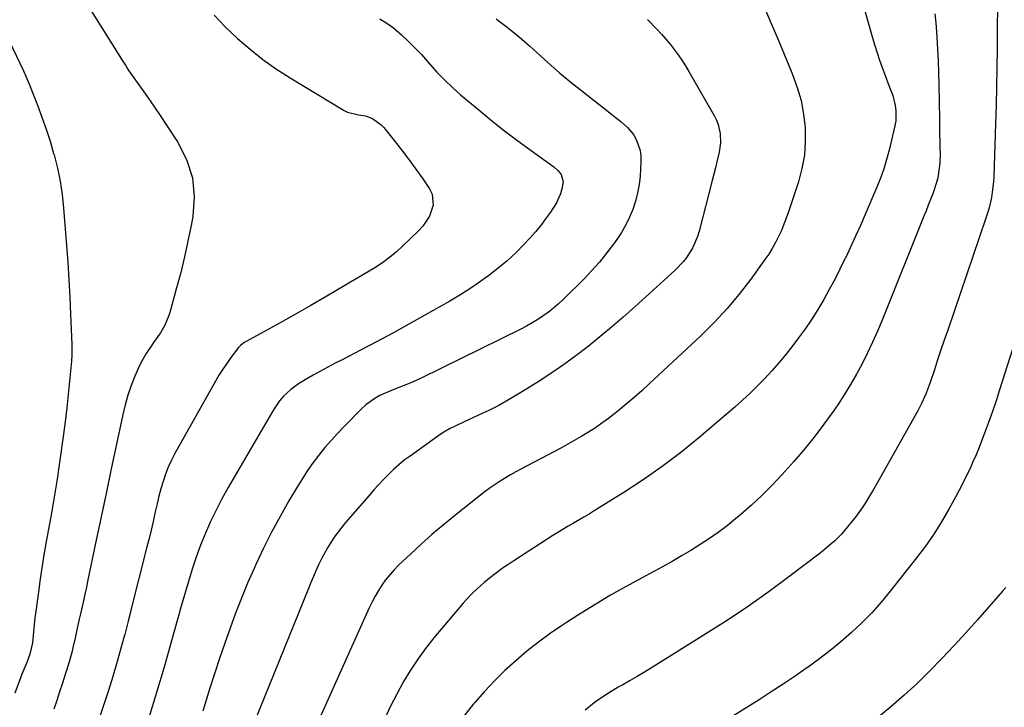
# Model space of a CAD drawing. Units: inches. Extents: x 1825696 to 1831055, y 458045 to 463352.
# Drawn here: x 1827779 to 1828164, y 461473 to 461742 of the extents above; entities that cross this region are included whole.
import ezdxf

# ---------------------------------------------------------------- set-up
doc = ezdxf.new("R2010")
doc.units = ezdxf.units.IN
doc.header["$MEASUREMENT"] = 0
doc.layers.add('7', color=7, linetype='Continuous')
doc.layers.add('8', color=7, linetype='Continuous')

msp = doc.modelspace()

# ---------------------------------------------------------------- linework, layer by layer
at = {"layer": '7', "color": 18}
for points in [[(1828098.69, 461783.43, 2018), (1828112.36, 461734.96, 2018), (1828113.22, 461732.03, 2018), (1828114.12, 461729.12, 2018), (1828115.08, 461726.23, 2018), (1828116.09, 461723.35, 2018), (1828117.21, 461720.25, 2018), (1828118.73, 461716.34, 2018), (1828120.25, 461712.44, 2018), (1828121.19, 461708.52, 2018), (1828121.45, 461706.54, 2018), (1828121.38, 461702.59, 2018), (1828121.05, 461700.62, 2018), (1828118.81, 461691.11, 2018), (1828117.84, 461687.42, 2018), (1828116.74, 461683.77, 2018), (1828115.45, 461680.18, 2018), (1828114.04, 461676.64, 2018), (1828109.46, 461666, 2018), (1828107.59, 461661.71, 2018), (1828105.68, 461657.44, 2018), (1828103.72, 461653.19, 2018), (1828101.73, 461648.96, 2018), (1828101.55, 461648.59, 2018), (1828099.58, 461644.58, 2018), (1828097.55, 461640.6, 2018), (1828095.44, 461636.66, 2018), (1828093.27, 461632.75, 2018), (1828090.98, 461628.91, 2018), (1828088.6, 461625.13, 2018), (1828086.08, 461621.45, 2018), (1828083.45, 461617.84, 2018), (1828080.79, 461614.31, 2018), (1828078.28, 461611.12, 2018), (1828075.71, 461607.98, 2018), (1828073.03, 461604.93, 2018), (1828070.29, 461601.93, 2018), (1828067.44, 461599.03, 2018), (1828064.54, 461596.19, 2018), (1828061.56, 461593.44, 2018), (1828058.51, 461590.76, 2018), (1828044.47, 461578.79, 2018), (1828037.41, 461573.04, 2018), (1828030.19, 461567.51, 2018), (1828022.72, 461562.31, 2018), (1828015.1, 461557.34, 2018), (1828003.61, 461550.21, 2018), (1828001.59, 461548.98, 2018), (1827999.57, 461547.77, 2018), (1827995.47, 461545.42, 2018), (1827993.42, 461544.24, 2018), (1827989.37, 461541.81, 2018), (1827987.37, 461540.55, 2018), (1827972.17, 461530.74, 2018), (1827970.16, 461529.41, 2018), (1827968.18, 461528.05, 2018), (1827964.31, 461525.2, 2018), (1827960.56, 461522.2, 2018), (1827959.13, 461520.94, 2018), (1827956.34, 461518.32, 2018), (1827955, 461516.96, 2018), (1827952.44, 461514.12, 2018), (1827940.97, 461500.58, 2018), (1827937.71, 461496.5, 2018), (1827934.61, 461492.32, 2018), (1827931.76, 461487.96, 2018), (1827929.07, 461483.5, 2018), (1827928.98, 461483.34, 2018), (1827926.44, 461478.66, 2018), (1827924.02, 461473.94, 2018), (1827921.75, 461469.13, 2018)], [(1828161.19, 461745.16, 2014), (1828161.06, 461740.66, 2014), (1828161, 461736.16, 2014), (1828160.98, 461730.56, 2014), (1828160.92, 461723.26, 2014), (1828160.81, 461715.96, 2014), (1828160.63, 461708.67, 2014), (1828160.4, 461701.37, 2014), (1828159.66, 461680.82, 2014), (1828159.54, 461678.75, 2014), (1828159.08, 461674.63, 2014), (1828158.75, 461672.59, 2014), (1828157.84, 461668.54, 2014), (1828157.28, 461666.55, 2014), (1828156.65, 461664.57, 2014), (1828141.7, 461620.82, 2014), (1828140.38, 461616.94, 2014), (1828139.07, 461613.06, 2014), (1828137.77, 461609.17, 2014), (1828136.48, 461605.29, 2014), (1828134.83, 461600.31, 2014), (1828133.29, 461596.16, 2014), (1828131.49, 461592.12, 2014), (1828130.11, 461589.52, 2014), (1828114.22, 461561.33, 2014), (1828112.29, 461557.95, 2014), (1828111.31, 461556.27, 2014), (1828109.29, 461552.95, 2014), (1828108.22, 461551.33, 2014), (1828105.91, 461548.2, 2014), (1828102.61, 461544.01, 2014), (1828101.42, 461542.57, 2014), (1828100.19, 461541.17, 2014), (1828097.55, 461538.53, 2014), (1828096.16, 461537.27, 2014), (1828093.3, 461534.87, 2014), (1828091.83, 461533.71, 2014), (1828079.65, 461524.42, 2014), (1828072, 461518.75, 2014), (1828064.24, 461513.23, 2014), (1828056.32, 461507.94, 2014), (1828048.3, 461502.8, 2014), (1828026, 461488.95, 2014), (1828023.21, 461487.25, 2014), (1828020.41, 461485.57, 2014), (1828017.59, 461483.93, 2014), (1828014.75, 461482.32, 2014), (1828012.99, 461481.33, 2014), (1828009.12, 461479.03, 2014), (1828005.37, 461476.53, 2014), (1828003.55, 461475.2, 2014), (1828000.04, 461472.39, 2014)], [(1827855.03, 461743.77, 2028), (1827859.56, 461739.18, 2028), (1827864.23, 461734.72, 2028), (1827869.12, 461730.5, 2028), (1827874.16, 461726.5, 2028), (1827879.42, 461722.79, 2028), (1827884.84, 461719.29, 2028), (1827905.85, 461706.6, 2028), (1827907.16, 461705.94, 2028), (1827911.46, 461704.9, 2028), (1827914.27, 461704.46, 2028), (1827916.94, 461703.47, 2028), (1827920.38, 461700.99, 2028), (1827921.35, 461699.94, 2028), (1827925.43, 461694.89, 2028), (1827928.33, 461691.2, 2028), (1827931.17, 461687.47, 2028), (1827933.92, 461683.68, 2028), (1827936.61, 461679.84, 2028), (1827939.25, 461675.97, 2028), (1827940.23, 461673.93, 2028), (1827940.72, 461669.67, 2028), (1827939.22, 461665.28, 2028), (1827936.59, 461661.35, 2028), (1827934.97, 461659.59, 2028), (1827928.86, 461653.76, 2028), (1827926.28, 461651.41, 2028), (1827923.6, 461649.17, 2028), (1827920.81, 461647.08, 2028), (1827917.87, 461645.19, 2028), (1827905.51, 461637.82, 2028), (1827899.1, 461634.05, 2028), (1827892.66, 461630.31, 2028), (1827886.18, 461626.64, 2028), (1827879.68, 461623.02, 2028), (1827867.61, 461616.36, 2028), (1827867.14, 461616.08, 2028), (1827865.39, 461614.78, 2028), (1827864.64, 461613.99, 2028), (1827861.61, 461610.06, 2028), (1827859.98, 461607.83, 2028), (1827858.43, 461605.57, 2028), (1827856.97, 461603.23, 2028), (1827855.57, 461600.86, 2028), (1827839.79, 461572.62, 2028), (1827838.42, 461569.97, 2028), (1827837.17, 461567.27, 2028), (1827836.1, 461564.49, 2028), (1827835.14, 461561.66, 2028), (1827834.31, 461558.79, 2028), (1827833.53, 461555.9, 2028), (1827832.81, 461553, 2028), (1827831.96, 461549.31, 2028), (1827831.22, 461546.01, 2028), (1827830.46, 461542.71, 2028), (1827829.67, 461539.42, 2028), (1827828.85, 461536.13, 2028), (1827822.46, 461510.9, 2028), (1827822.14, 461509.62, 2028), (1827821.5, 461507.06, 2028), (1827820.87, 461504.51, 2028), (1827820.19, 461501.96, 2028), (1827819.84, 461500.69, 2028), (1827817.2, 461491.39, 2028), (1827815.46, 461485.49, 2028), (1827813.66, 461479.61, 2028), (1827811.75, 461473.76, 2028), (1827809.77, 461467.94, 2028)], [(1827919.82, 461742.42, 2026), (1827922.56, 461740.74, 2026), (1827925.14, 461738.83, 2026), (1827928.26, 461736.2, 2026), (1827930.93, 461733.69, 2026), (1827933.54, 461731.11, 2026), (1827936.04, 461728.44, 2026), (1827939.27, 461724.77, 2026), (1827942.13, 461721.59, 2026), (1827945.09, 461718.51, 2026), (1827948.19, 461715.58, 2026), (1827951.4, 461712.76, 2026), (1827958.5, 461706.8, 2026), (1827963.51, 461702.69, 2026), (1827968.58, 461698.66, 2026), (1827973.75, 461694.74, 2026), (1827978.98, 461690.9, 2026), (1827987.79, 461684.58, 2026), (1827989.38, 461683.21, 2026), (1827990.69, 461681.57, 2026), (1827991.48, 461678.73, 2026), (1827990.93, 461675.96, 2026), (1827990.37, 461674.09, 2026), (1827988.8, 461670.54, 2026), (1827986.44, 461666.83, 2026), (1827984.6, 461664.23, 2026), (1827982.69, 461661.69, 2026), (1827980.65, 461659.25, 2026), (1827978.53, 461656.88, 2026), (1827976.12, 461654.31, 2026), (1827972.9, 461651.05, 2026), (1827969.57, 461647.92, 2026), (1827966.07, 461644.97, 2026), (1827962.46, 461642.15, 2026), (1827958.73, 461639.49, 2026), (1827954.93, 461636.92, 2026), (1827951.05, 461634.49, 2026), (1827947.11, 461632.15, 2026), (1827937.42, 461626.63, 2026), (1827931.18, 461623.11, 2026), (1827924.9, 461619.66, 2026), (1827918.58, 461616.28, 2026), (1827912.23, 461612.95, 2026), (1827905.33, 461609.39, 2026), (1827902.42, 461607.87, 2026), (1827899.51, 461606.33, 2026), (1827896.62, 461604.77, 2026), (1827893.75, 461603.18, 2026), (1827891.34, 461601.84, 2026), (1827888.1, 461599.85, 2026), (1827885.05, 461597.57, 2026), (1827882.21, 461595.05, 2026), (1827880.63, 461593.15, 2026), (1827878.55, 461590.07, 2026), (1827877.9, 461589, 2026), (1827860.57, 461559.32, 2026), (1827858.14, 461554.96, 2026), (1827855.83, 461550.54, 2026), (1827853.68, 461546.03, 2026), (1827851.66, 461541.47, 2026), (1827849.8, 461536.83, 2026), (1827848.05, 461532.15, 2026), (1827846.48, 461527.42, 2026), (1827845.01, 461522.64, 2026), (1827841.85, 461511.7, 2026), (1827841.73, 461511.28, 2026), (1827841.4, 461510.01, 2026), (1827841.17, 461509.16, 2026), (1827841.06, 461508.74, 2026), (1827840.94, 461508.32, 2026), (1827835.51, 461489.22, 2026), (1827832.59, 461479.28, 2026), (1827829.56, 461469.37, 2026)], [(1827965.24, 461742.39, 2024), (1827965.89, 461741.92, 2024), (1827969.1, 461739.53, 2024), (1827972.24, 461737.07, 2024), (1827975.3, 461734.49, 2024), (1827978.29, 461731.84, 2024), (1827981.15, 461729.21, 2024), (1827985.56, 461725.23, 2024), (1827990.04, 461721.33, 2024), (1827994.62, 461717.54, 2024), (1827999.25, 461713.82, 2024), (1828009.69, 461705.64, 2024), (1828011.1, 461704.53, 2024), (1828013.93, 461702.29, 2024), (1828016.65, 461699.97, 2024), (1828018.87, 461697.24, 2024), (1828020.14, 461694.99, 2024), (1828021.55, 461690.94, 2024), (1828021.81, 461688.83, 2024), (1828021.85, 461686.66, 2024), (1828021.49, 461681, 2024), (1828021.12, 461677.67, 2024), (1828020.56, 461674.39, 2024), (1828019.71, 461671.16, 2024), (1828018.66, 461667.98, 2024), (1828017.35, 461664.89, 2024), (1828015.89, 461661.88, 2024), (1828014.21, 461659, 2024), (1828012.37, 461656.18, 2024), (1828011.11, 461654.4, 2024), (1828008.44, 461650.83, 2024), (1828005.65, 461647.37, 2024), (1828002.69, 461644.05, 2024), (1827999.6, 461640.84, 2024), (1827991.5, 461632.83, 2024), (1827989.64, 461631.09, 2024), (1827987.73, 461629.42, 2024), (1827985.73, 461627.86, 2024), (1827983.67, 461626.37, 2024), (1827981.54, 461624.97, 2024), (1827979.38, 461623.64, 2024), (1827977.16, 461622.4, 2024), (1827974.9, 461621.23, 2024), (1827935.93, 461602, 2024), (1827931.98, 461600.2, 2024), (1827929.96, 461599.4, 2024), (1827925.9, 461597.89, 2024), (1827921.9, 461596.21, 2024), (1827919.85, 461595.23, 2024), (1827917.92, 461594.15, 2024), (1827914.36, 461591.58, 2024), (1827912.72, 461590.1, 2024), (1827905.84, 461583.18, 2024), (1827903.26, 461580.49, 2024), (1827900.75, 461577.75, 2024), (1827898.35, 461574.91, 2024), (1827896.01, 461572.02, 2024), (1827893.78, 461569.04, 2024), (1827891.62, 461566.01, 2024), (1827889.59, 461562.9, 2024), (1827887.63, 461559.73, 2024), (1827884.29, 461554.11, 2024), (1827880.83, 461548.04, 2024), (1827877.5, 461541.89, 2024), (1827874.38, 461535.64, 2024), (1827871.4, 461529.32, 2024), (1827870.67, 461527.69, 2024), (1827868.16, 461521.94, 2024), (1827865.75, 461516.14, 2024), (1827863.47, 461510.3, 2024), (1827861.29, 461504.41, 2024), (1827859.21, 461498.48, 2024), (1827857.18, 461492.54, 2024), (1827855.23, 461486.57, 2024), (1827853.33, 461480.59, 2024), (1827850.65, 461471.98, 2024)], [(1828024.36, 461742.11, 2022), (1828028.1, 461738.31, 2022), (1828029.88, 461736.43, 2022), (1828031.62, 461734.49, 2022), (1828033.27, 461732.49, 2022), (1828034.88, 461730.44, 2022), (1828036.4, 461728.34, 2022), (1828037.87, 461726.2, 2022), (1828039.26, 461724, 2022), (1828040.6, 461721.77, 2022), (1828050.53, 461704.41, 2022), (1828051.33, 461702.78, 2022), (1828052.01, 461701.11, 2022), (1828052.8, 461697.58, 2022), (1828052.93, 461693.95, 2022), (1828052.41, 461690.36, 2022), (1828051.51, 461686.58, 2022), (1828050.91, 461684.13, 2022), (1828050.3, 461681.69, 2022), (1828049.68, 461679.25, 2022), (1828044.62, 461659.51, 2022), (1828043.95, 461657.32, 2022), (1828042.16, 461653.14, 2022), (1828039.76, 461649.26, 2022), (1828038.37, 461647.45, 2022), (1828035.21, 461644.16, 2022), (1828019.4, 461629.87, 2022), (1828014.92, 461625.9, 2022), (1828010.4, 461621.99, 2022), (1828005.81, 461618.17, 2022), (1828001.17, 461614.4, 2022), (1827996.43, 461610.76, 2022), (1827991.61, 461607.23, 2022), (1827986.67, 461603.88, 2022), (1827981.65, 461600.64, 2022), (1827973.85, 461595.79, 2022), (1827970.09, 461593.55, 2022), (1827966.27, 461591.41, 2022), (1827962.38, 461589.42, 2022), (1827958.43, 461587.53, 2022), (1827952.76, 461584.95, 2022), (1827949.29, 461583.35, 2022), (1827947.01, 461582.25, 2022), (1827944.82, 461580.98, 2022), (1827943.77, 461580.27, 2022), (1827931.61, 461571.62, 2022), (1827929.39, 461569.95, 2022), (1827927.23, 461568.21, 2022), (1827925.16, 461566.36, 2022), (1827923.15, 461564.44, 2022), (1827921.21, 461562.45, 2022), (1827919.3, 461560.43, 2022), (1827917.43, 461558.36, 2022), (1827915.6, 461556.27, 2022), (1827906.47, 461545.68, 2022), (1827904.92, 461543.8, 2022), (1827902.01, 461539.9, 2022), (1827899.37, 461535.8, 2022), (1827897.04, 461531.52, 2022), (1827895.9, 461529.15, 2022), (1827894.87, 461526.83, 2022), (1827893.85, 461524.51, 2022), (1827892.86, 461522.17, 2022), (1827891.9, 461519.83, 2022), (1827869.09, 461463.41, 2022)], [(1828136.73, 461744.34, 2016), (1828137.08, 461740.86, 2016), (1828137.35, 461737.37, 2016), (1828137.49, 461735.16, 2016), (1828137.74, 461730.56, 2016), (1828137.94, 461725.95, 2016), (1828138.1, 461721.35, 2016), (1828138.21, 461716.74, 2016), (1828138.45, 461703.31, 2016), (1828138.5, 461700.42, 2016), (1828138.55, 461697.53, 2016), (1828138.61, 461694.65, 2016), (1828138.66, 461691.76, 2016), (1828138.69, 461689.84, 2016), (1828138.59, 461686, 2016), (1828138.41, 461684.09, 2016), (1828137.79, 461680.29, 2016), (1828137.35, 461678.43, 2016), (1828136.15, 461674.79, 2016), (1828135.84, 461674, 2016), (1828134.12, 461669.63, 2016), (1828133.25, 461667.45, 2016), (1828132.38, 461665.27, 2016), (1828116.05, 461624.74, 2016), (1828114.24, 461620.42, 2016), (1828112.36, 461616.13, 2016), (1828110.36, 461611.9, 2016), (1828108.29, 461607.7, 2016), (1828106.08, 461603.58, 2016), (1828103.76, 461599.51, 2016), (1828101.29, 461595.55, 2016), (1828098.71, 461591.64, 2016), (1828096.94, 461589.08, 2016), (1828093.31, 461584.01, 2016), (1828089.55, 461579.04, 2016), (1828085.6, 461574.22, 2016), (1828081.53, 461569.5, 2016), (1828076.88, 461564.31, 2016), (1828073.06, 461560.22, 2016), (1828069.13, 461556.25, 2016), (1828065.03, 461552.45, 2016), (1828060.83, 461548.76, 2016), (1828058.79, 461547.05, 2016), (1828055.47, 461544.38, 2016), (1828052.07, 461541.8, 2016), (1828048.58, 461539.36, 2016), (1828045.01, 461537.01, 2016), (1828041.37, 461534.77, 2016), (1828037.7, 461532.58, 2016), (1828034, 461530.45, 2016), (1828030.27, 461528.37, 2016), (1828015.87, 461520.52, 2016), (1828010, 461517.22, 2016), (1828004.19, 461513.82, 2016), (1827998.47, 461510.27, 2016), (1827992.82, 461506.62, 2016), (1827991.13, 461505.51, 2016), (1827986.43, 461502.25, 2016), (1827981.81, 461498.89, 2016), (1827977.32, 461495.35, 2016), (1827972.92, 461491.69, 2016), (1827968.69, 461487.85, 2016), (1827964.59, 461483.88, 2016), (1827960.7, 461479.71, 2016), (1827956.93, 461475.41, 2016), (1827956.45, 461474.83, 2016), (1827952.68, 461470.04, 2016)], [(1827775.05, 461733.83, 2032), (1827780.6, 461722.04, 2032), (1827781.52, 461720.02, 2032), (1827782.66, 461717.28, 2032), (1827782.93, 461716.59, 2032), (1827786.03, 461708.68, 2032), (1827787.78, 461704.01, 2032), (1827789.44, 461699.31, 2032), (1827790.96, 461694.56, 2032), (1827792.38, 461689.78, 2032), (1827792.54, 461689.21, 2032), (1827793.83, 461684.09, 2032), (1827794.9, 461678.94, 2032), (1827795.67, 461673.73, 2032), (1827796.24, 461668.48, 2032), (1827797.38, 461653.9, 2032), (1827797.87, 461647.18, 2032), (1827798.31, 461640.46, 2032), (1827798.68, 461633.74, 2032), (1827799, 461627.01, 2032), (1827799.5, 461615.17, 2032), (1827799.52, 461614.36, 2032), (1827799.51, 461611.12, 2032), (1827799.35, 461608.69, 2032), (1827798.2, 461596.99, 2032), (1827797.51, 461590.45, 2032), (1827796.75, 461583.93, 2032), (1827795.9, 461577.42, 2032), (1827794.98, 461570.91, 2032), (1827794.45, 461567.28, 2032), (1827793.73, 461562.6, 2032), (1827792.98, 461557.93, 2032), (1827792.19, 461553.26, 2032), (1827791.37, 461548.6, 2032), (1827789.6, 461538.84, 2032), (1827788.71, 461533.78, 2032), (1827787.88, 461528.71, 2032), (1827787.11, 461523.64, 2032), (1827786.4, 461518.56, 2032), (1827785.75, 461513.77, 2032), (1827785.41, 461511.07, 2032), (1827785.09, 461508.37, 2032), (1827784.81, 461505.67, 2032), (1827784.56, 461502.96, 2032), (1827784.16, 461498.7, 2032), (1827783.13, 461494.22, 2032), (1827781.9, 461491, 2032), (1827779.97, 461486.41, 2032), (1827779.45, 461485.05, 2032), (1827777.18, 461478.97, 2032)], [(1828171.03, 461626.01, 2012), (1828162, 461597.52, 2012), (1828160.61, 461593.24, 2012), (1828159.16, 461588.98, 2012), (1828157.64, 461584.74, 2012), (1828156.08, 461580.53, 2012), (1828155.06, 461577.88, 2012), (1828153.94, 461575.01, 2012), (1828152.77, 461572.15, 2012), (1828151.55, 461569.33, 2012), (1828150.28, 461566.52, 2012), (1828148.96, 461563.73, 2012), (1828147.6, 461560.97, 2012), (1828146.18, 461558.23, 2012), (1828144.72, 461555.52, 2012), (1828142.17, 461550.87, 2012), (1828139.29, 461545.93, 2012), (1828136.25, 461541.09, 2012), (1828132.97, 461536.4, 2012), (1828129.54, 461531.82, 2012), (1828119.27, 461518.78, 2012), (1828115.73, 461514.52, 2012), (1828112.05, 461510.4, 2012), (1828108.15, 461506.49, 2012), (1828104.11, 461502.7, 2012), (1828099.91, 461499.09, 2012), (1828095.63, 461495.58, 2012), (1828091.24, 461492.21, 2012), (1828086.77, 461488.93, 2012), (1828086.66, 461488.86, 2012), (1828082.06, 461485.66, 2012), (1828077.42, 461482.52, 2012), (1828072.72, 461479.46, 2012), (1828067.98, 461476.45, 2012), (1828038.87, 461458.34, 2012)]]:
    msp.add_polyline3d(points, dxfattribs=at)
at = {"layer": '8', "color": 18}
for points in [[(1827805.76, 461747.54, 2030), (1827819.59, 461725.57, 2030), (1827819.87, 461725.13, 2030), (1827820.41, 461724.25, 2030), (1827821.51, 461722.51, 2030), (1827821.8, 461722.09, 2030), (1827826.37, 461715.65, 2030), (1827828.94, 461712, 2030), (1827831.48, 461708.33, 2030), (1827833.98, 461704.64, 2030), (1827836.46, 461700.92, 2030), (1827840.8, 461694.34, 2030), (1827844.27, 461687.44, 2030), (1827846.6, 461680.31, 2030), (1827847.23, 461672.83, 2030), (1827846.73, 461665.12, 2030), (1827846.08, 461661.61, 2030), (1827844.86, 461655.49, 2030), (1827843.53, 461649.39, 2030), (1827842.03, 461643.32, 2030), (1827840.42, 461637.29, 2030), (1827837.72, 461627.72, 2030), (1827837.34, 461626.5, 2030), (1827835.81, 461622.71, 2030), (1827834.11, 461619.7, 2030), (1827831.43, 461615.93, 2030), (1827830.76, 461614.99, 2030), (1827828.51, 461611.69, 2030), (1827826.46, 461608.04, 2030), (1827825.57, 461606.14, 2030), (1827824.13, 461602.78, 2030), (1827822.68, 461599.13, 2030), (1827821.38, 461595.43, 2030), (1827820.31, 461591.67, 2030), (1827819.38, 461587.86, 2030), (1827816.92, 461576.25, 2030), (1827814.88, 461566.59, 2030), (1827812.84, 461556.94, 2030), (1827810.81, 461547.28, 2030), (1827808.78, 461537.63, 2030), (1827805.79, 461523.33, 2030), (1827805.17, 461520.4, 2030), (1827804.54, 461517.48, 2030), (1827803.89, 461514.56, 2030), (1827802.87, 461510.04, 2030), (1827802.39, 461507.93, 2030), (1827801.45, 461503.69, 2030), (1827800.91, 461501.2, 2030), (1827800.03, 461497.35, 2030), (1827799.55, 461495.43, 2030), (1827798.52, 461491.61, 2030), (1827797.39, 461487.82, 2030), (1827796.79, 461485.94, 2030), (1827795.8, 461482.91, 2030), (1827794.68, 461479.52, 2030), (1827793.57, 461476.13, 2030), (1827792.45, 461472.74, 2030)], [(1828070.24, 461746.47, 2020), (1828072.76, 461740.52, 2020), (1828075.28, 461734.56, 2020), (1828077.79, 461728.59, 2020), (1828080.28, 461722.62, 2020), (1828081.08, 461720.69, 2020), (1828082.91, 461715.62, 2020), (1828084.39, 461710.47, 2020), (1828085.37, 461705.21, 2020), (1828086, 461699.86, 2020), (1828086.06, 461694.49, 2020), (1828085.7, 461689.18, 2020), (1828084.74, 461683.94, 2020), (1828083.36, 461678.75, 2020), (1828079.51, 461667.07, 2020), (1828078.64, 461664.59, 2020), (1828077.71, 461662.15, 2020), (1828076.7, 461659.73, 2020), (1828075.62, 461657.34, 2020), (1828074.44, 461655.01, 2020), (1828073.17, 461652.73, 2020), (1828071.78, 461650.52, 2020), (1828070.31, 461648.35, 2020), (1828064.75, 461640.67, 2020), (1828060.27, 461634.85, 2020), (1828055.58, 461629.21, 2020), (1828050.57, 461623.86, 2020), (1828045.34, 461618.69, 2020), (1828025.1, 461599.82, 2020), (1828022.14, 461597.12, 2020), (1828019.14, 461594.47, 2020), (1828016.08, 461591.88, 2020), (1828012.98, 461589.33, 2020), (1828011.63, 461588.25, 2020), (1828009.15, 461586.33, 2020), (1828006.62, 461584.47, 2020), (1828004.03, 461582.7, 2020), (1828001.39, 461581, 2020), (1827998.71, 461579.37, 2020), (1827996, 461577.78, 2020), (1827993.26, 461576.24, 2020), (1827990.5, 461574.75, 2020), (1827974.97, 461566.55, 2020), (1827972.9, 461565.43, 2020), (1827970.84, 461564.27, 2020), (1827966.8, 461561.83, 2020), (1827962.88, 461559.2, 2020), (1827960.98, 461557.8, 2020), (1827959.11, 461556.36, 2020), (1827948.97, 461548.29, 2020), (1827944.55, 461544.68, 2020), (1827940.19, 461540.99, 2020), (1827935.94, 461537.19, 2020), (1827931.75, 461533.32, 2020), (1827927.16, 461528.96, 2020), (1827925.37, 461527.15, 2020), (1827923.68, 461525.27, 2020), (1827922.1, 461523.28, 2020), (1827920.62, 461521.23, 2020), (1827919.25, 461519.09, 2020), (1827917.96, 461516.9, 2020), (1827916.78, 461514.65, 2020), (1827915.68, 461512.36, 2020), (1827891.75, 461458.95, 2020)], [(1828164.35, 461520.31, 2010), (1828163.1, 461518.83, 2010), (1828153.34, 461507.7, 2010), (1828148.76, 461502.58, 2010), (1828144.13, 461497.52, 2010), (1828139.41, 461492.54, 2010), (1828134.63, 461487.61, 2010), (1828129.73, 461482.82, 2010), (1828124.71, 461478.16, 2010), (1828119.52, 461473.68, 2010), (1828114.22, 461469.33, 2010)]]:
    msp.add_polyline3d(points, dxfattribs=at)

doc.saveas('drawing.dxf')
